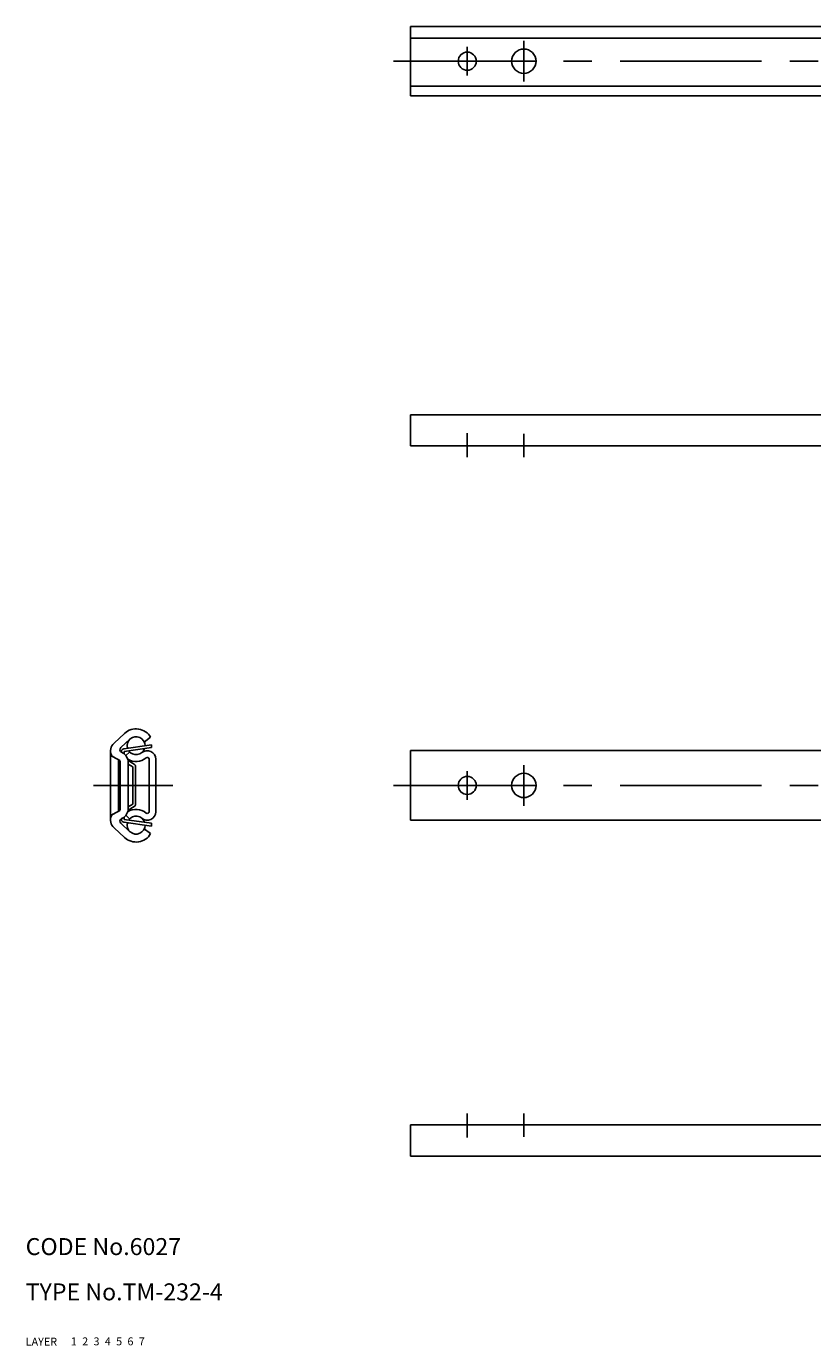
# Model space of a CAD drawing. Extents: x 10 to 409, y 10 to 247.
# Drawn here: x 10 to 149, y 10 to 243 of the extents above; entities that cross this region are included whole.
import ezdxf

# ---------------------------------------------------------------- set-up
doc = ezdxf.new("R2010")
doc.units = 0
doc.header["$LTSCALE"] = 20
doc.header["$MEASUREMENT"] = 0
for name, pattern in [('CENTER', [2, 1.25, -0.25, 0.25, -0.25]), ('DASHED', [0.75, 0.5, -0.25]), ('PHANTOM', [2.5, 1.25, -0.25, 0.25, -0.25, 0.25, -0.25])]:
    doc.linetypes.add(name, pattern=pattern)
for name, color, linetype in [('1', 7, 'CONTINUOUS'), ('2', 4, 'CONTINUOUS'), ('3', 2, 'DASHED'), ('4', 1, 'CENTER'), ('5', 6, 'PHANTOM'), ('6', 5, 'CONTINUOUS'), ('7', 3, 'CONTINUOUS')]:
    doc.layers.add(name, color=color, linetype=linetype)

msp = doc.modelspace()

# ---------------------------------------------------------------- linework, layer by layer
at = {"layer": '1', "linetype": 'Continuous'}
for p, q in [((78, 243.15), (153, 243.15)), ((78, 230.85), (78, 243.15)), ((78, 241.048513), (153, 241.048513)), ((78, 232.598513), (153, 232.598513)), ((153, 230.85), (78, 230.85)), ((78, 174.5), (78, 169)), ((78, 174.5), (153, 174.5)), ((278, 169), (78, 169)), ((25.607033, 116.474195), (27.46698, 118.201561)), ((26.807986, 115.678904), (28.419692, 117.175725)), ((30.943724, 116.672665), (32.078071, 117.522038)), ((25, 115.081989), (25, 102.918011)), ((25, 114.3), (26.433944, 113.540853)), ((26.9, 114.995015), (26.9, 114.878509)), ((26.914296, 114.87064), (27.088987, 114.778156)), ((27.329917, 115.490079), (32.2, 116.1795)), ((27.4, 115), (32.2, 115.6795)), ((27.4, 115), (27.4, 114.572051)), ((27.700075, 114.265053), (28.360987, 114.906695)), ((32.2, 116.1795), (32.2, 115.6795)), ((278, 115.15), (78, 115.15)), ((78, 115.15), (78, 102.85)), ((26.4, 113.558824), (26.4, 104.441176)), ((26.7, 113.098959), (26.7, 104.901041)), ((28.079209, 113.379266), (29.154074, 112.745096)), ((28.1, 113.098959), (28.1, 104.901041)), ((28.1, 112.786461), (28.9, 112.314461)), ((28.9, 112.314461), (28.9, 105.685539)), ((29.4, 112.314461), (29.4, 105.685539)), ((31.8, 113.64104), (31.8, 104.35896)), ((33, 113.64104), (33, 104.35896)), ((28.079209, 104.620734), (29.154074, 105.254904)), ((28.1, 105.213539), (28.9, 105.685539)), ((25, 103.7), (26.433944, 104.459147)), ((26.9, 103.004985), (26.9, 103.121491)), ((26.914296, 103.12936), (27.088987, 103.221844)), ((27.4, 103), (27.4, 103.427949)), ((27.4, 103), (32.2, 102.3205)), ((27.700075, 103.734947), (28.360987, 103.093305)), ((78, 102.85), (278, 102.85)), ((25.607033, 101.525805), (27.46698, 99.798439)), ((26.807986, 102.321096), (28.419692, 100.824275)), ((27.329917, 102.509921), (32.2, 101.8205)), ((30.943724, 101.327335), (32.078071, 100.477962)), ((32.2, 101.8205), (32.2, 102.3205)), ((278, 49), (78, 49)), ((78, 43.5), (78, 49)), ((78, 43.5), (153, 43.5))]:
    msp.add_line(p, q, dxfattribs=at)
for centre, radius in [((88, 237), 1.6), ((98, 237), 2.15), ((88, 109), 1.6), ((98, 109), 2.15)]:
    msp.add_circle(centre, radius, dxfattribs=at)
for centre, radius, start, end in [((29.5, 116.0125), 2.9875, 30.350252, 132.883413), ((29.5, 116.0125), 1.5875, 0.343152, 195.771638), ((26.9, 115.081989), 1.9, 132.883413, 202.591431), ((25.607425, 114.544169), 0.5, 202.591431, 242.102729), ((27.14824, 115.312534), 0.5, 132.883413, 242.102729), ((27.4, 114.995015), 0.5, 98.057395, 180), ((26.2, 113.098959), 1.9, 0, 62.102729), ((29.5, 116.0125), 1.5875, 214.550104, 341.564687), ((31.49104, 113.64104), 1.50896, 0, 130.016292), ((26.2, 113.098959), 0.5, 0, 62.102729), ((29.5, 116.0125), 2.7875, 237.87792, 310.016292), ((28.9, 112.314461), 0.5, 0, 59.459395), ((31.49104, 113.64104), 0.30896, 0, 130.016292), ((28.9, 105.685539), 0.5, 300.540605, 0), ((26.9, 102.918011), 1.9, 157.408569, 227.116587), ((25.607425, 103.455831), 0.5, 117.897271, 157.408569), ((26.2, 104.901041), 0.5, 297.897271, 0), ((27.14824, 102.687466), 0.5, 117.897271, 227.116587), ((27.4, 103.004985), 0.5, 180, 261.942605), ((26.2, 104.901041), 1.9, 297.897271, 0), ((29.5, 101.9875), 2.7875, 49.983708, 122.12208), ((29.5, 101.9875), 1.5875, 18.435313, 145.449896), ((31.49104, 104.35896), 1.50896, 229.983708, 0), ((31.49104, 104.35896), 0.30896, 229.983708, 0), ((29.5, 101.9875), 2.9875, 227.116587, 329.649748), ((29.5, 101.9875), 1.5875, 164.228362, 359.656848)]:
    msp.add_arc(centre, radius, start, end, dxfattribs=at)
at = {"layer": '4', "linetype": 'CENTER'}
for p, q in [((98, 233.4), (98, 240.6)), ((88, 234.489847), (88, 239.549959)), ((75, 237), (356, 237)), ((88, 171.233953), (88, 167)), ((98, 171.125134), (98, 167)), ((98, 112.6), (98, 105.4)), ((88, 111.510153), (88, 106.450041)), ((22, 109), (36, 109)), ((75, 109), (356, 109)), ((88, 46.766047), (88, 51)), ((98, 46.874866), (98, 51))]:
    msp.add_line(p, q, dxfattribs=at)

# ---------------------------------------------------------------- texts
at = {"layer": '1', "linetype": 'Continuous'}
for s, p in [('LAYER', (10, 10)), ('1', (17.979511, 10.048737))]:
    msp.add_text(s, height=1.4, dxfattribs=at).set_placement(p)
at = {"layer": '2', "linetype": 'Continuous'}
msp.add_text('2', height=1.4, dxfattribs=at).set_placement((19.979511, 10.048737))
at = {"layer": '3', "linetype": 'DASHED'}
msp.add_text('3', height=1.4, dxfattribs=at).set_placement((21.979511, 10.048737))
at = {"layer": '4', "linetype": 'CENTER'}
msp.add_text('4', height=1.4, dxfattribs=at).set_placement((23.979511, 10.048737))
at = {"layer": '5', "linetype": 'PHANTOM'}
msp.add_text('5', height=1.4, dxfattribs=at).set_placement((25.979511, 10.048737))
at = {"layer": '6', "linetype": 'Continuous'}
msp.add_text('6', height=1.4, dxfattribs=at).set_placement((27.979511, 10.048737))
at = {"layer": '7', "linetype": 'Continuous'}
for s, height, p in [('CODE No.6027', 3, (10, 26)), ('TYPE No.TM-232-4', 3, (10, 18)), ('7', 1.4, (29.979511, 10.048737))]:
    msp.add_text(s, height=height, dxfattribs=at).set_placement(p)

doc.saveas('drawing.dxf')
